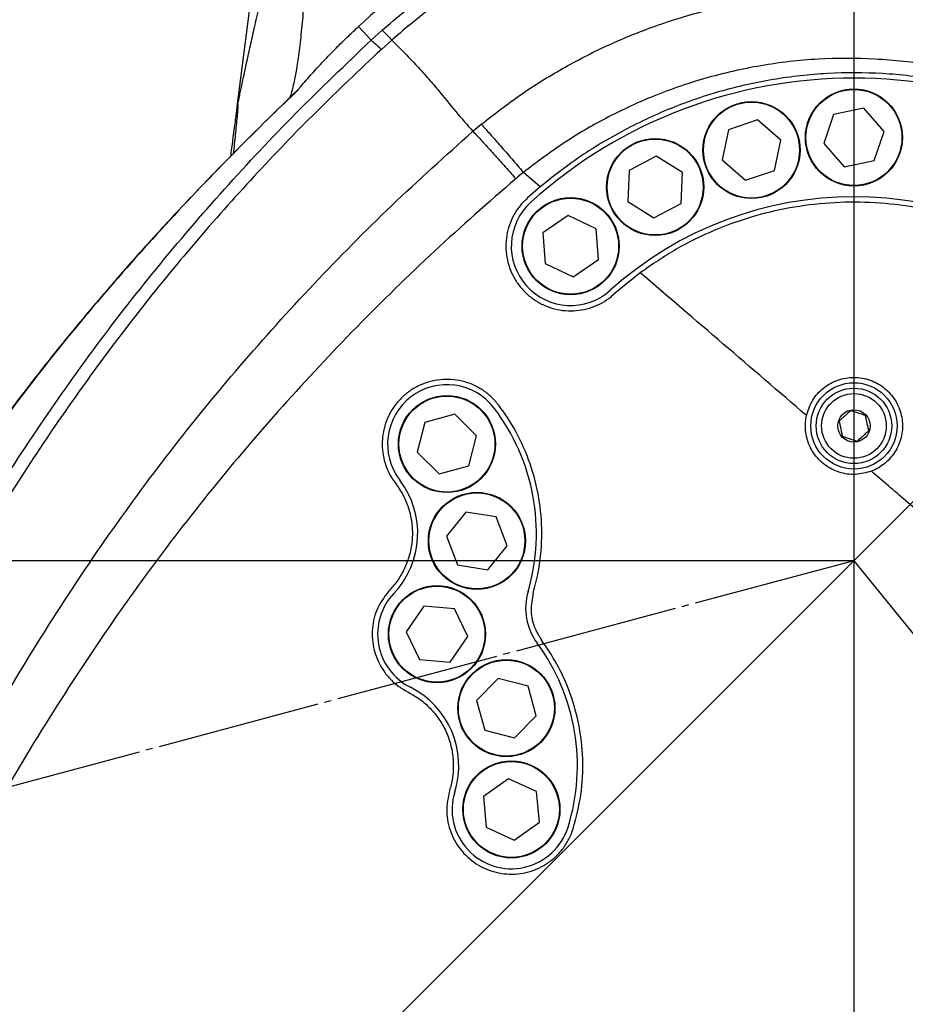
# Model space of a CAD drawing. Units: millimetres. Extents: x 0 to 14111, y 0 to 8316.
# Drawn here: x 3257 to 3421, y 4564 to 4747 of the extents above; entities that cross this region are included whole.
import ezdxf

# ---------------------------------------------------------------- set-up
doc = ezdxf.new("R2010")
doc.units = ezdxf.units.MM
doc.header["$PDSIZE"] = -1
doc.linetypes.add('SLD-中心线', pattern=[34.29, 30.48, -1.27, 1.27, -1.27])
doc.linetypes.add('SLD-实线', pattern=[0])
doc.layers.add('PDF_TEXT', color=7, linetype='SLD-实线')
doc.styles.add('SLDTEXTSTYLE1', font='SIMSUN.TTC')
doc.dimstyles.new('SLDDIMSTYLE0', dxfattribs={"dimtxt": 168, "dimasz": 168, "dimexe": 0, "dimexo": 0.0625, "dimgap": 42, "dimtad": 2, "dimrnd": 1e-09, "dimzin": 12, "dimdsep": 46, "dimtxsty": 'SLDTEXTSTYLE1', "dimsah": 1, "dimcen": 0.09, "dimadec": 0, "dimazin": 3, "dimtfac": 1, "dimtdec": 3, "dimtofl": 0, "dimtmove": 0, "dimatfit": 3, "dimfxl": 1, "dimfrac": 2, "dimtolj": 1, "dimtzin": 12, "dimarcsym": 0})
doc.dimstyles.new('SLDDIMSTYLE1', dxfattribs={"dimtxt": 168, "dimasz": 168, "dimexe": 0, "dimexo": 0.0625, "dimgap": 42, "dimtad": 2, "dimrnd": 1e-09, "dimzin": 12, "dimdsep": 46, "dimtxsty": 'SLDTEXTSTYLE1', "dimsah": 1, "dimcen": 0.09, "dimadec": 0, "dimazin": 3, "dimtfac": 1, "dimtdec": 3, "dimtmove": 0, "dimatfit": 0, "dimfxl": 1, "dimfrac": 2, "dimtolj": 1, "dimtzin": 12, "dimarcsym": 0})
doc.dimstyles.new('SLDDIMSTYLE2', dxfattribs={"dimtxt": 168, "dimasz": 168, "dimexe": 0, "dimexo": 0.0625, "dimgap": 42, "dimtad": 2, "dimrnd": 1e-09, "dimzin": 12, "dimdsep": 46, "dimtxsty": 'SLDTEXTSTYLE1', "dimsah": 1, "dimcen": 0, "dimadec": 0, "dimazin": 3, "dimtfac": 1, "dimtdec": 3, "dimtofl": 0, "dimtmove": 0, "dimatfit": 3, "dimfxl": 1, "dimfrac": 2, "dimtolj": 1, "dimtzin": 12, "dimarcsym": 0})
doc.dimstyles.new('SLDDIMSTYLE3', dxfattribs={"dimtxt": 168, "dimasz": 168, "dimexe": 0, "dimexo": 0.0625, "dimgap": 42, "dimtad": 0, "dimtih": 1, "dimtoh": 1, "dimdec": 4, "dimzin": 12, "dimdsep": 46, "dimtxsty": 'SLDTEXTSTYLE1', "dimsah": 1, "dimcen": 0.09, "dimazin": 3, "dimtfac": 1, "dimtdec": 3, "dimtofl": 0, "dimtmove": 0, "dimatfit": 3, "dimfxl": 1, "dimfrac": 2, "dimtolj": 1, "dimtzin": 12, "dimarcsym": 0})
doc.dimstyles.new('SLDDIMSTYLE4', dxfattribs={"dimtxt": 168, "dimasz": 168, "dimexe": 0, "dimexo": 0.0625, "dimgap": 42, "dimtad": 0, "dimtih": 1, "dimtoh": 1, "dimrnd": 1e-09, "dimzin": 12, "dimdsep": 46, "dimtxsty": 'SLDTEXTSTYLE1', "dimsah": 1, "dimcen": 0, "dimadec": 0, "dimazin": 3, "dimtfac": 1, "dimtdec": 3, "dimtofl": 0, "dimtmove": 0, "dimatfit": 3, "dimfxl": 1, "dimfrac": 2, "dimtolj": 1, "dimtzin": 12, "dimarcsym": 0})

# ---------------------------------------------------------------- blocks, each defined once
blk = doc.blocks.new('_D')
at = {"layer": 'PDF_TEXT'}
for p, q in [((3411.87, 4646.43), (1818.41, 4646.43)), ((1819.41, 4646.43), (1819.41, 3976.43)), ((3261.87, 3976.43), (1818.41, 3976.43))]:
    blk.add_line(p, q, dxfattribs=at)
for points in [[(1819.41, 4646.43), (1793.56, 4478.43), (1845.25, 4478.43)], [(1819.41, 3976.43), (1845.25, 4144.43), (1793.56, 4144.43)]]:
    blk.add_solid(points, dxfattribs=at)
at = {"layer": 'PDF_TEXT', "insert": (1623.92, 4164.78), "char_height": 168, "attachment_point": 1, "rotation": 90, "style": 'SLDTEXTSTYLE1'}
blk.add_mtext('670', dxfattribs=at)
blk = doc.blocks.new('_D_1')
at = {"layer": 'PDF_TEXT'}
for p, q in [((3411.87, 5476.43), (1818.41, 5476.43)), ((1819.41, 5476.43), (1819.41, 4646.43)), ((3411.87, 4646.43), (1818.41, 4646.43))]:
    blk.add_line(p, q, dxfattribs=at)
for points in [[(1819.41, 5476.43), (1793.56, 5308.43), (1845.25, 5308.43)], [(1819.41, 4646.43), (1845.25, 4814.43), (1793.56, 4814.43)]]:
    blk.add_solid(points, dxfattribs=at)
at = {"layer": 'PDF_TEXT', "insert": (1623.92, 4914.78), "char_height": 168, "attachment_point": 1, "rotation": 90, "style": 'SLDTEXTSTYLE1'}
blk.add_mtext('830', dxfattribs=at)
blk = doc.blocks.new('_D_5')
at = {"layer": 'Defpoints', "color": 0}
for p in [(5504.32, 5120.27), (3411.87, 4646.43)]:
    blk.add_point(p, dxfattribs=at)
at = {"layer": 'PDF_TEXT', "color": 0, "lineweight": -2}
blk.add_line((4014.83, 4782.97), (5340.47, 5083.17), dxfattribs=at)
at = {"layer": 'PDF_TEXT', "color": 0}
blk.add_solid([(5346.66, 5055.86), (5334.29, 5110.47), (5504.32, 5120.27)], dxfattribs=at)
at = {"layer": 'PDF_TEXT', "color": 0, "insert": (4009.41, 4997.06), "char_height": 168, "attachment_point": 1, "rotation": 12.7595, "style": 'SLDTEXTSTYLE1'}
blk.add_mtext('\\A1;R2145.4', dxfattribs=at)
blk = doc.blocks.new('_D_6')
at = {"layer": 'PDF_TEXT'}
for p, q in [((3411.87, 5476.43), (3411.87, 7145.53)), ((4762.03, 2979.11), (4984.6, 2704.27))]:
    blk.add_line(p, q, dxfattribs=at)
for start, end in [(21.89725, 90), (309, 17.13778)]:
    blk.add_arc((3411.87, 4646.43), 2498.1, start, end, dxfattribs=at)
for points in [[(3411.87, 7144.53), (3578.91, 7113.06), (3580.64, 7164.72)], [(4983.97, 2705.04), (5127.84, 2795.56), (5093.98, 2834.62)]]:
    blk.add_solid(points, dxfattribs=at)
at = {"layer": 'PDF_TEXT', "insert": (5522.26, 5578.04), "char_height": 168, "attachment_point": 1, "style": 'SLDTEXTSTYLE1'}
blk.add_mtext('141°', dxfattribs=at)
blk = doc.blocks.new('_D_7')
at = {"layer": 'PDF_TEXT'}
for p, q in [((3411.87, 5476.43), (3411.87, 7145.53)), ((1339.54, 4091.15), (997.92, 3999.62))]:
    blk.add_line(p, q, dxfattribs=at)
for start, end in [(90, 139.6167), (145.27592, 195)]:
    blk.add_arc((3411.87, 4646.43), 2498.1, start, end, dxfattribs=at)
for points in [[(3411.87, 7144.53), (3243.09, 7164.72), (3244.83, 7113.06)], [(998.89, 3999.88), (986.06, 4169.37), (935.7, 4157.67)]]:
    blk.add_solid(points, dxfattribs=at)
at = {"layer": 'PDF_TEXT', "insert": (1185.58, 6264.9), "char_height": 168, "attachment_point": 1, "style": 'SLDTEXTSTYLE1'}
blk.add_mtext('105°', dxfattribs=at)
blk = doc.blocks.new('_D_8')
at = {"layer": 'PDF_TEXT'}
for p, q in [((3411.87, 6791.87), (712.1, 6791.87)), ((713.1, 6791.87), (713.1, 3976.43)), ((3261.87, 3976.43), (712.1, 3976.43))]:
    blk.add_line(p, q, dxfattribs=at)
for points in [[(713.1, 6791.87), (687.26, 6623.87), (738.95, 6623.87)], [(713.1, 3976.43), (738.95, 4144.43), (687.26, 4144.43)]]:
    blk.add_solid(points, dxfattribs=at)
at = {"layer": 'PDF_TEXT', "insert": (517.61, 5188.62), "char_height": 168, "attachment_point": 1, "rotation": 90, "style": 'SLDTEXTSTYLE1'}
blk.add_mtext('2815', dxfattribs=at)
blk = doc.blocks.new('_D_9')
at = {"layer": 'PDF_TEXT'}
for p, q in [((3411.87, 4646.43), (2538.59, 3773.15)), ((2538.59, 3773.15), (2373.57, 3608.14)), ((2373.57, 3608.14), (1687.62, 3608.14))]:
    blk.add_line(p, q, dxfattribs=at)
blk.add_solid([(2538.59, 3773.15), (2401.52, 3672.64), (2438.07, 3636.08)], dxfattribs=at)
at = {"layer": 'PDF_TEXT', "insert": (1785.38, 3803.63), "char_height": 168, "attachment_point": 1, "style": 'SLDTEXTSTYLE1'}
blk.add_mtext('R1235', dxfattribs=at)
blk = doc.blocks.new('_D_11')
at = {"layer": 'PDF_TEXT'}
for p, q in [((3812.8, 5047.36), (3995.98, 5230.54)), ((3995.98, 5230.54), (4584.16, 5230.54)), ((3411.87, 4646.43), (3812.8, 5047.36))]:
    blk.add_line(p, q, dxfattribs=at)
blk.add_solid([(3812.8, 5047.36), (3949.87, 5147.88), (3913.32, 5184.43)], dxfattribs=at)
at = {"layer": 'PDF_TEXT', "insert": (4095.33, 5426.03), "char_height": 168, "attachment_point": 1, "style": 'SLDTEXTSTYLE1'}
blk.add_mtext('R567', dxfattribs=at)
blk = doc.blocks.new('_D_12')
at = {"layer": 'PDF_TEXT'}
blk.add_line((3433.58, 5457.45), (2610.15, 4431.61), dxfattribs=at)
blk.add_solid([(3433.58, 5457.45), (3308.26, 5342.61), (3348.57, 5310.25)], dxfattribs=at)
at = {"layer": 'PDF_TEXT', "insert": (2651.57, 4793.81), "char_height": 168, "attachment_point": 1, "rotation": 51.2463, "style": 'SLDTEXTSTYLE1'}
blk.add_mtext(' R1315 ', dxfattribs=at)
blk = doc.blocks.new('_D_13')
at = {"layer": 'PDF_TEXT'}
for p, q in [((3411.87, 4646.43), (3411.87, 3752.54)), ((3261.87, 3976.43), (3261.87, 3752.54)), ((3261.87, 3753.54), (2729.12, 3753.54)), ((3411.87, 3753.54), (3261.87, 3753.54)), ((3411.87, 3753.54), (3734.94, 3753.54))]:
    blk.add_line(p, q, dxfattribs=at)
for points in [[(3261.87, 3753.54), (3093.87, 3779.39), (3093.87, 3727.7)], [(3411.87, 3753.54), (3579.87, 3727.7), (3579.87, 3779.39)]]:
    blk.add_solid(points, dxfattribs=at)
at = {"layer": 'PDF_TEXT', "insert": (2729.12, 3949.04), "char_height": 168, "attachment_point": 1, "style": 'SLDTEXTSTYLE1'}
blk.add_mtext('150', dxfattribs=at)
blk = doc.blocks.new('*D26')
at = {"layer": 'Defpoints', "color": 0}
for p in [(5557.3, 4646.43), (3261.87, 3976.43), (5557.3, 2437.81)]:
    blk.add_point(p, dxfattribs=at)
at = {"layer": 'PDF_TEXT', "color": 0, "lineweight": -2}
for p, q in [((5557.3, 4646.37), (5557.3, 2437.81)), ((3261.87, 3976.37), (3261.87, 2437.81)), ((3429.87, 2437.81), (5389.3, 2437.81))]:
    blk.add_line(p, q, dxfattribs=at)
at = {"layer": 'PDF_TEXT', "color": 0}
for points in [[(3429.87, 2465.81), (3429.87, 2409.81), (3261.87, 2437.81)], [(5389.3, 2409.81), (5389.3, 2465.81), (5557.3, 2437.81)]]:
    blk.add_solid(points, dxfattribs=at)
at = {"layer": 'PDF_TEXT', "color": 0, "insert": (4409.59, 2647.81), "char_height": 168, "attachment_point": 2, "style": 'SLDTEXTSTYLE1'}
blk.add_mtext('\\A1;2295.4', dxfattribs=at)

msp = doc.modelspace()

# ---------------------------------------------------------------- linework, layer by layer
at = {"color": 7, "linetype": 'SLD-实线', "lineweight": 25}
for p, q in [((3322.342, 4742.95769), (3319.99062, 4745.49292)), ((3322.342, 4742.95769), (3324.38417, 4744.8178)), ((3326.16693, 4743.0015), (3324.25066, 4741.26943)), ((3297.63753, 4731.11671), (3297.57191, 4730.74346)), ((3413.69129, 4730.34763), (3408.08893, 4729.21853)), ((3417.47029, 4726.06039), (3413.69129, 4730.34763)), ((3408.08893, 4729.21853), (3406.26558, 4723.8022)), ((3341.21954, 4726.08145), (3342.77405, 4727.37475)), ((3393.9959, 4728.20392), (3388.58292, 4726.37066)), ((3398.29005, 4724.43278), (3393.9959, 4728.20392)), ((3388.58292, 4726.37066), (3387.46409, 4720.76625)), ((3415.64694, 4720.64407), (3417.47029, 4726.06039)), ((3397.17121, 4718.82837), (3398.29005, 4724.43278)), ((3406.26558, 4723.8022), (3410.04459, 4719.51497)), ((3375.23051, 4721.4536), (3370.17667, 4718.78528)), ((3380.06826, 4718.411), (3375.23051, 4721.4536)), ((3387.46409, 4720.76625), (3391.75823, 4716.9951)), ((3410.04459, 4719.51497), (3415.64694, 4720.64407)), ((3353.70836, 4715.76899), (3350.58397, 4718.45271)), ((3370.17667, 4718.78528), (3369.96058, 4713.07437)), ((3379.85217, 4712.70009), (3380.06826, 4718.411)), ((3391.75823, 4716.9951), (3397.17121, 4718.82837)), ((3353.70837, 4715.76898), (3351.31162, 4713.6859)), ((3369.96058, 4713.07437), (3374.79833, 4710.03177)), ((3374.79833, 4710.03177), (3379.85217, 4712.70009)), ((3358.89557, 4710.46577), (3354.18411, 4707.23106)), ((3364.05265, 4708.00288), (3358.89557, 4710.46577)), ((3354.18411, 4707.23106), (3354.62972, 4701.53346)), ((3364.49826, 4702.30528), (3364.05265, 4708.00288)), ((3354.62972, 4701.53346), (3359.7868, 4699.07057)), ((3359.7868, 4699.07057), (3364.49826, 4702.30528)), ((3372.2505, 4699.84205), (3367.37075, 4695.85043)), ((3332.34073, 4672.08271), (3330.89869, 4666.55264)), ((3337.85094, 4673.59891), (3332.34073, 4672.08271)), ((3341.9191, 4669.58502), (3337.85094, 4673.59891)), ((3340.47706, 4664.05495), (3341.9191, 4669.58502)), ((3330.89869, 4666.55264), (3334.96685, 4662.53875)), ((3334.96685, 4662.53875), (3340.47706, 4664.05495)), ((3339.91923, 4655.43154), (3336.31981, 4650.99246)), ((3345.56329, 4654.53389), (3339.91923, 4655.43154)), ((3347.60793, 4649.19717), (3345.56329, 4654.53389)), ((3336.31981, 4650.99246), (3338.36445, 4645.65574)), ((3344.00852, 4644.75809), (3347.60793, 4649.19717)), ((3338.36445, 4645.65574), (3344.00852, 4644.75809)), ((3332.11053, 4637.96313), (3328.86406, 4633.25976)), ((3337.807, 4637.50328), (3332.11053, 4637.96313)), ((3340.257, 4632.34007), (3337.807, 4637.50328)), ((3328.86406, 4633.25976), (3331.31405, 4628.09655)), ((3337.01052, 4627.63671), (3340.257, 4632.34007)), ((3331.31405, 4628.09655), (3337.01052, 4627.63671)), ((3345.91641, 4624.59033), (3341.90252, 4620.52216)), ((3351.44648, 4623.14828), (3345.91641, 4624.59033)), ((3352.96267, 4617.63808), (3351.44648, 4623.14828)), ((3341.90252, 4620.52216), (3343.41871, 4615.01195)), ((3348.94879, 4613.56991), (3352.96267, 4617.63808)), ((3343.41871, 4615.01195), (3348.94879, 4613.56991)), ((3347.82378, 4605.97993), (3343.16445, 4602.67058)), ((3353.01944, 4603.59951), (3347.82378, 4605.97993)), ((3343.16445, 4602.67058), (3343.70077, 4596.9808)), ((3353.55576, 4597.90973), (3353.01944, 4603.59951)), ((3348.89642, 4594.60038), (3353.55576, 4597.90973)), ((3343.70077, 4596.9808), (3348.89642, 4594.60038))]:
    msp.add_line(p, q, dxfattribs=at)
for centre, radius in [((3411.86794, 4724.9313), 9), ((3411.86794, 4724.9313), 8.9), ((3392.87707, 4722.59951), 9), ((3392.87707, 4722.59951), 8.9), ((3375.01442, 4715.74268), 9), ((3375.01442, 4715.74268), 8.9), ((3359.34119, 4704.76817), 9), ((3359.34119, 4704.76817), 8.9), ((3411.86794, 4671.4313), 8), ((3411.86794, 4671.4313), 7), ((3411.86794, 4671.4313), 6), ((3336.40889, 4668.06883), 9), ((3336.40889, 4668.06883), 8.9), ((3411.86794, 4671.4313), 3), ((3341.96387, 4650.09481), 9), ((3341.96387, 4650.09481), 8.9), ((3334.56053, 4632.79992), 9), ((3334.56053, 4632.79992), 8.9), ((3347.4326, 4619.08012), 9), ((3347.4326, 4619.08012), 8.9), ((3348.3601, 4600.29016), 9), ((3348.3601, 4600.29016), 8.9)]:
    msp.add_circle(centre, radius, dxfattribs=at)
for centre, radius, start, end in [((471.21842, 5097.21443), 2850, 352.61112295, 0.05241139), ((3411.86794, 4646.4313), 135.10976, 325.8323593, 89.3638843), ((3411.86794, 4646.4313), 135.10976, 112.1807987, 132.8451923), ((3411.86794, 4646.4313), 89.5, 48, 132), ((3411.86794, 4646.4313), 67.5, 48, 132), ((3359.34119, 4704.76817), 11, 132, 312), ((3336.40889, 4668.06883), 11, 37.3481462, 217.3481462), ((3314.72626, 4651.52228), 38.27499, 343.6354112, 37.3481462), ((3314.72626, 4651.52228), 16.27499, 316.6518538, 37.3481462), ((3334.56053, 4632.79992), 11, 136.6518538, 243.3481462), ((3362.00504, 4637.63912), 11, 163.6354112, 216.3645888), ((3322.32584, 4608.42293), 38.27499, 342.6518538, 36.3645888), ((3322.32584, 4608.42293), 16.27499, 342.6518538, 63.3481462), ((3348.3601, 4600.29016), 11, 162.6518538, 342.6518538)]:
    msp.add_arc(centre, radius, start, end, dxfattribs=at)
for points, knots in [([(3297.63632, 4731.09994), (3297.70708, 4731.43817), (3297.82313, 4731.99293), (3298.04732, 4733.05117), (3298.26504, 4734.073), (3298.52478, 4735.28518), (3298.79492, 4736.53932), (3299.07032, 4737.81261), (3299.34647, 4739.08249), (3299.65144, 4740.47569), (3299.98595, 4741.99215), (3300.35066, 4743.63189), (3300.7463, 4745.39487), (3301.17342, 4747.28119), (3301.75936, 4749.84172), (3302.58181, 4753.40787), (3303.73646, 4758.30277), (3305.19905, 4764.29045), (3306.99376, 4771.36997), (3308.35598, 4776.45358), (3309.08575, 4779.17694)], [0, 0, 0, 0, 0.032517412, 0.053333043, 0.077153893, 0.104127343, 0.134354877, 0.158791312, 0.185551714, 0.214652101, 0.246105024, 0.279920532, 0.316106833, 0.354670752, 0.395618065, 0.472668457, 0.571606996, 0.692457963, 0.835246003, 1, 1, 1, 1]), ([(3309.08541, 4779.17694), (3309.19654, 4778.83811), (3309.48261, 4777.96597), (3309.74486, 4776.38987), (3310.01965, 4774.1868), (3310.22785, 4771.30623), (3310.36859, 4767.73753), (3310.40928, 4763.55202), (3310.33662, 4758.90594), (3310.1438, 4754.03332), (3309.83866, 4749.21148), (3309.44245, 4744.71135), (3308.98116, 4740.75301), (3308.49535, 4737.46589), (3307.9897, 4734.91129), (3307.59296, 4733.2095), (3307.28686, 4732.40586), (3307.20039, 4732.17883)], [0, 0, 0, 0, 0.019062427, 0.049066465, 0.092257073, 0.150312805, 0.223813638, 0.311667393, 0.41074966, 0.516030623, 0.621311587, 0.720393854, 0.808247609, 0.881748442, 0.939804174, 0.982994782, 1, 1, 1, 1]), ([(3324.38415, 4744.81781), (3327.19117, 4747.19862), (3332.81522, 4751.96871), (3341.98302, 4758.19579), (3351.59356, 4763.69628), (3361.63718, 4768.35776), (3372.04913, 4772.14314), (3382.76132, 4775.04782), (3393.6776, 4777.05425), (3404.71505, 4778.13924), (3415.80882, 4778.26856), (3426.89067, 4777.46716), (3437.86789, 4775.74876), (3448.6525, 4773.11971), (3459.172, 4769.56951), (3469.37037, 4765.14487), (3479.16624, 4759.88882), (3488.47784, 4753.83695), (3497.23332, 4747.00355), (3505.3954, 4739.45145), (3512.90216, 4731.24768), (3519.68769, 4722.45354), (3525.68903, 4713.10642), (3530.89193, 4703.27811), (3535.26056, 4693.0517), (3538.75271, 4682.50757), (3541.3215, 4671.70195), (3542.97746, 4660.70735), (3543.71441, 4649.61336), (3543.51902, 4638.51065), (3542.36625, 4627.46757), (3540.2886, 4616.55013), (3537.31597, 4605.8403), (3533.34332, 4595.17527), (3528.3852, 4584.61605), (3524.20432, 4577.8494), (3522.11388, 4574.46608)], [0, 0, 0, 0, 0.029147314, 0.058398365, 0.087649522, 0.116796982, 0.145999976, 0.175307105, 0.204614297, 0.233817377, 0.263049385, 0.292385735, 0.321722118, 0.350954172, 0.380201218, 0.409552712, 0.438904217, 0.468151278, 0.497406295, 0.526765833, 0.55612537, 0.585380384, 0.614637133, 0.643998447, 0.673359742, 0.702616464, 0.731869228, 0.761226581, 0.790583891, 0.819836597, 0.849079396, 0.878426811, 0.907774144, 0.937016831, 0.968508435, 1, 1, 1, 1]), ([(3520.09513, 4576.02038), (3520.09514, 4576.0204), (3522.21475, 4579.28202), (3526.15907, 4586.00247), (3531.02978, 4596.31895), (3534.87714, 4606.77635), (3537.76411, 4617.26375), (3539.77314, 4627.9544), (3540.88039, 4638.76528), (3541.05278, 4649.63305), (3540.31489, 4660.49096), (3538.67962, 4671.25049), (3536.15302, 4681.82433), (3532.72485, 4692.14178), (3528.44072, 4702.14803), (3523.34179, 4711.76472), (3517.463, 4720.91083), (3510.81827, 4729.51634), (3503.46897, 4737.54477), (3495.4794, 4744.93631), (3486.90995, 4751.62559), (3477.797, 4757.55133), (3468.21062, 4762.69958), (3458.23059, 4767.03562), (3447.93627, 4770.51748), (3437.38231, 4773.09967), (3426.63941, 4774.79242), (3415.79331, 4775.58953), (3404.9344, 4775.47765), (3394.12917, 4774.43255), (3383.44076, 4772.48759), (3372.94992, 4769.66531), (3362.74494, 4765.98089), (3352.89258, 4761.43726), (3343.45684, 4756.06903), (3334.45244, 4749.9886), (3328.92489, 4745.32833), (3326.16601, 4743.00232)], [0, 0, 0, 0, 0.000000162, 0.031483061, 0.062965978, 0.092202416, 0.121542812, 0.150883212, 0.180119656, 0.209367877, 0.238720185, 0.268072482, 0.29732069, 0.326572648, 0.355928758, 0.385284859, 0.414536805, 0.443787035, 0.473141406, 0.502495771, 0.531745993, 0.560988332, 0.590334727, 0.619681128, 0.648923476, 0.678150727, 0.707481857, 0.736812996, 0.766040259, 0.79523838, 0.824540043, 0.853841711, 0.883039837, 0.912228163, 0.941519942, 0.970811701, 1, 1, 1, 1]), ([(3342.77391, 4727.37491), (3345.17726, 4729.24378), (3349.99258, 4732.98823), (3357.78796, 4737.81176), (3365.92501, 4742.0167), (3374.71358, 4745.63953), (3384.13268, 4748.55054), (3394.12968, 4750.63528), (3404.87035, 4751.83644), (3416.28601, 4751.89857), (3428.22822, 4750.63237), (3439.93771, 4748.05403), (3451.25327, 4744.15498), (3462.04747, 4739.03784), (3472.19904, 4732.76339), (3481.55425, 4725.37571), (3490.02629, 4717.01119), (3497.522, 4707.76431), (3503.91009, 4697.72495), (3509.15155, 4687.04817), (3513.18805, 4675.85505), (3515.92467, 4664.27223), (3517.37385, 4652.45776), (3517.52059, 4640.54388), (3516.31402, 4628.68107), (3513.82337, 4617.01008), (3510.40392, 4606.73642), (3506.51751, 4597.8397), (3503.71302, 4592.84169), (3502.31077, 4590.34268)], [0, 0, 0, 0, 0.030568417, 0.061246315, 0.091923164, 0.122490146, 0.156602944, 0.190792837, 0.22490477, 0.264984181, 0.30519083, 0.345269311, 0.385135398, 0.425127932, 0.464993656, 0.50472573, 0.544583347, 0.58431546, 0.624010101, 0.663829699, 0.703524873, 0.743252371, 0.783104213, 0.822832798, 0.862664154, 0.902619118, 0.942452232, 0.971226015, 1, 1, 1, 1]), ([(3309.08753, 4734.1287), (3309.74288, 4734.88888), (3311.05188, 4736.40724), (3313.29273, 4738.85084), (3315.35443, 4740.99448), (3316.97308, 4742.61024), (3318.33186, 4743.93777), (3319.38598, 4744.92606), (3319.99062, 4745.49292)], [0, 0, 0, 0, 0.266314632, 0.531932372, 0.726327312, 0.808265353, 0.890022855, 1, 1, 1, 1]), ([(3324.38415, 4744.81781), (3324.49377, 4744.72739), (3324.66847, 4744.5833), (3325.35417, 4743.87427), (3325.88667, 4743.30234), (3326.16601, 4743.00232)], [0, 0, 0, 0, 0.444710132, 0.708702991, 1, 1, 1, 1]), ([(3154.01583, 4337.8029), (3155.33261, 4346.65247), (3157.96786, 4364.36287), (3162.28418, 4390.98646), (3167.01385, 4417.65274), (3172.31407, 4444.32401), (3178.28056, 4470.96707), (3185.03818, 4497.53083), (3192.67035, 4523.94198), (3200.75572, 4548.52523), (3209.15928, 4571.26475), (3217.76022, 4592.19416), (3227.21729, 4612.86637), (3237.61964, 4633.25552), (3248.4257, 4652.18005), (3259.4844, 4669.59016), (3270.61143, 4685.45312), (3282.47651, 4700.74369), (3295.06918, 4715.42948), (3308.31346, 4729.57224), (3317.66034, 4738.49065), (3322.342, 4742.95769)], [0, 0, 0, 0, 0.0612513884, 0.1225806662, 0.1839904685, 0.2454801086, 0.307029517, 0.36866173, 0.4303792798, 0.4919819092, 0.5422958324, 0.5926250741, 0.6430428879, 0.693660733, 0.7446210325, 0.7873642123, 0.8299689034, 0.8724492213, 0.9148790941, 0.9573647523, 1, 1, 1, 1]), ([(3326.16645, 4743.00189), (3326.91428, 4742.26157), (3328.4145, 4740.77643), (3330.61842, 4738.4661), (3332.72386, 4736.15522), (3335.20777, 4733.24225), (3337.91585, 4729.82406), (3340.14926, 4727.29392), (3341.21864, 4726.08246)], [0, 0, 0, 0, 0.138980862, 0.278805621, 0.422196235, 0.55268903, 0.785821806, 1, 1, 1, 1]), ([(3324.25066, 4741.26943), (3320.20312, 4737.44751), (3312.12644, 4729.82104), (3300.59833, 4717.80561), (3289.56112, 4705.39417), (3279.06009, 4692.53861), (3269.10028, 4679.2543), (3259.68963, 4665.56357), (3249.66642, 4649.69496), (3239.32188, 4631.60164), (3228.92696, 4611.26542), (3219.47455, 4590.66453), (3210.86978, 4569.82355), (3202.44558, 4547.19133), (3194.31217, 4522.73502), (3186.59032, 4496.47018), (3179.69872, 4470.06296), (3173.55045, 4443.58072), (3168.01843, 4417.07072), (3163.01178, 4390.55985), (3158.37545, 4364.08643), (3155.50045, 4346.46766), (3154.06381, 4337.66359)], [0, 0, 0, 0, 0.0366688734, 0.0731712288, 0.1096057005, 0.1460354863, 0.1825252222, 0.2191044133, 0.2557657908, 0.3067278886, 0.3573263406, 0.4077077269, 0.4579848912, 0.5082393432, 0.5697944956, 0.6314641606, 0.693053391, 0.7545682864, 0.8160339325, 0.8774285738, 0.9387512473, 1, 1, 1, 1]), ([(3492.31108, 4596.71495), (3493.5286, 4598.94248), (3495.96363, 4603.39753), (3499.32487, 4611.30993), (3502.26786, 4620.43098), (3504.38804, 4630.77601), (3505.38015, 4641.2754), (3505.18609, 4651.80623), (3503.85149, 4662.2381), (3501.38978, 4672.4581), (3497.79125, 4682.32875), (3493.1393, 4691.74037), (3487.48413, 4700.58959), (3480.86014, 4708.74157), (3473.38181, 4716.11828), (3465.12887, 4722.63897), (3456.17682, 4728.18484), (3446.6594, 4732.7172), (3436.68, 4736.18387), (3426.3492, 4738.49493), (3415.807, 4739.65652), (3405.17142, 4739.65284), (3394.57689, 4738.43387), (3384.15616, 4736.04943), (3374.53512, 4732.70645), (3365.79859, 4728.58179), (3357.88345, 4723.96578), (3353.0153, 4720.28906), (3350.58394, 4718.45274)], [0, 0, 0, 0, 0.028850683, 0.057701146, 0.0975914, 0.137601139, 0.17748915, 0.217211224, 0.257054294, 0.296774816, 0.33642273, 0.376193042, 0.415840183, 0.455507887, 0.495299223, 0.534966855, 0.574774488, 0.614707112, 0.654515274, 0.694567895, 0.734746873, 0.774800869, 0.815178595, 0.855683844, 0.896063855, 0.930682765, 0.965379871, 1, 1, 1, 1]), ([(3472.42426, 4713.6859), (3469.83112, 4715.86905), (3464.63658, 4720.2423), (3455.98248, 4725.64337), (3446.83246, 4730.11973), (3437.21542, 4733.49716), (3427.28855, 4735.79219), (3417.16631, 4736.97158), (3406.97631, 4736.98064), (3396.8498, 4735.86059), (3386.90989, 4733.62406), (3377.29029, 4730.26441), (3368.11678, 4725.84764), (3360.22083, 4720.97029), (3355.6422, 4717.31347), (3353.70837, 4715.76898)], [0, 0, 0, 0, 0.078466637, 0.157183496, 0.235650137, 0.31411671, 0.392833499, 0.471300086, 0.54976801, 0.628486143, 0.706954097, 0.785426742, 0.864149607, 0.942622294, 1, 1, 1, 1]), ([(3309.08753, 4734.1287), (3309.0257, 4734.05871), (3308.90308, 4733.91991), (3308.70975, 4733.71852), (3308.60815, 4733.61383), (3308.60333, 4733.60886)], [0, 0, 0, 0, 0.492061136, 0.975893588, 1, 1, 1, 1]), ([(3309.00701, 4734.03572), (3309.00242, 4734.03043), (3308.99029, 4734.01646), (3308.92311, 4733.94098), (3308.84613, 4733.85231), (3308.77206, 4733.78705), (3308.75375, 4733.77091)], [0, 0, 0, 0, 0.086416319, 0.228366943, 0.809246432, 1, 1, 1, 1]), ([(3308.80863, 4733.72579), (3307.18132, 4732.16856), (3302.48372, 4727.67325), (3295.10495, 4720.28923), (3286.55332, 4711.39249), (3278.36263, 4702.41344), (3270.39519, 4693.2047), (3262.86411, 4684.00104), (3255.75932, 4674.80786), (3249.03618, 4665.57006), (3242.5615, 4656.15184), (3236.27397, 4646.46479), (3230.15619, 4636.4667), (3224.25902, 4626.23133), (3218.59627, 4615.77687), (3213.18166, 4605.12351), (3208.02863, 4594.29287), (3203.14972, 4583.3081), (3198.55988, 4572.19778), (3194.23989, 4560.91922), (3190.19675, 4549.51736), (3186.47259, 4538.07082), (3183.145, 4526.71658), (3180.77616, 4517.97377), (3179.62484, 4512.98961), (3179.3425, 4511.76737)], [0, 0, 0, 0, 0.025925678, 0.074840497, 0.120143835, 0.167960581, 0.214718391, 0.26029318, 0.304829836, 0.348437954, 0.391788505, 0.436370922, 0.481354675, 0.526692302, 0.572326634, 0.618195704, 0.664233297, 0.710369636, 0.756532174, 0.802587429, 0.849375206, 0.895768357, 0.941120194, 0.98556116, 1, 1, 1, 1]), ([(3308.60333, 4733.60886), (3307.10891, 4732.15959), (3301.05641, 4726.28996), (3290.66871, 4715.76408), (3277.75465, 4701.74682), (3265.41456, 4687.224), (3253.64127, 4672.00275), (3242.51683, 4656.06479), (3232.0186, 4639.47224), (3222.2787, 4622.42293), (3212.53287, 4603.47108), (3203.03897, 4582.53208), (3195.06112, 4562.02637), (3188.91165, 4543.70563), (3184.17642, 4527.73445), (3181.56778, 4516.94235), (3180.26373, 4511.54743)], [0, 0, 0, 0, 0.023996883, 0.097188984, 0.170436797, 0.243657058, 0.316811557, 0.392184121, 0.467634506, 0.543090484, 0.618470683, 0.713242685, 0.808014138, 0.872003196, 0.936015002, 1, 1, 1, 1]), ([(3308.60333, 4733.60886), (3308.64595, 4733.65577), (3308.72347, 4733.74111), (3308.76357, 4733.78515), (3308.75805, 4733.77909), (3308.75772, 4733.77872)], [0, 0, 0, 0, 0.534184205, 0.971715047, 1, 1, 1, 1]), ([(3296.33873, 4721.45898), (3296.47335, 4722.47165), (3296.69524, 4724.14085), (3296.98341, 4726.33311), (3297.20116, 4727.99577), (3297.33023, 4728.98606), (3297.38954, 4729.44157), (3297.4478, 4729.88952), (3297.4944, 4730.24833), (3297.52375, 4730.47446), (3297.54098, 4730.60729), (3297.55128, 4730.68672), (3297.55244, 4730.69565)], [0, 0, 0, 0, 0.275791516, 0.454591815, 0.633215029, 0.81419873, 0.904536927, 0.955364816, 0.976536953, 0.987488629, 0.998592363, 1, 1, 1, 1]), ([(3297.55244, 4730.69565), (3297.55228, 4730.69433), (3297.55042, 4730.67959), (3297.55138, 4730.67476), (3297.55835, 4730.6841), (3297.5784, 4730.73289), (3297.62792, 4730.8577), (3297.66944, 4730.84876), (3297.62247, 4730.16861), (3297.50089, 4728.79492), (3297.294, 4726.67607), (3297.04195, 4724.25657), (3296.86883, 4722.52935), (3296.80853, 4721.92769)], [0, 0, 0, 0, 0.001241402, 0.01378835, 0.023679396, 0.039914833, 0.074709916, 0.142131196, 0.292591104, 0.43575951, 0.579988571, 0.853694762, 1, 1, 1, 1]), ([(3297.55244, 4730.69566), (3297.55721, 4730.71869), (3297.56718, 4730.76687), (3297.59952, 4730.92465), (3297.63398, 4731.0888), (3297.63632, 4731.09994)], [0, 0, 0, 0, 0.4604222097, 0.963374758, 1, 1, 1, 1]), ([(3154.40493, 4337.48008), (3155.60945, 4342.36242), (3157.69848, 4350.83001), (3161.61291, 4366.47291), (3168.01278, 4391.63193), (3176.1855, 4422.33366), (3185.60351, 4454.92195), (3194.0978, 4482.19662), (3203.33649, 4509.35112), (3212.55811, 4533.9312), (3221.61871, 4555.95042), (3230.34138, 4575.43668), (3239.77723, 4594.71491), (3249.98588, 4613.69985), (3261.03287, 4632.30194), (3272.68721, 4650.0301), (3285.0035, 4666.80554), (3297.90129, 4682.61578), (3311.61336, 4697.81811), (3326.00352, 4712.40925), (3336.15147, 4721.52998), (3341.21854, 4726.08414)], [0, 0, 0, 0, 0.035350446, 0.061309251, 0.113302558, 0.217628224, 0.283867115, 0.350129956, 0.416373454, 0.482585957, 0.531130102, 0.579785524, 0.628460501, 0.677090103, 0.725640708, 0.774114841, 0.819212942, 0.86443525, 0.909695203, 0.95490903, 1, 1, 1, 1]), ([(3350.58404, 4718.45265), (3350.58402, 4718.45264), (3350.10489, 4718.06605), (3349.63028, 4717.67384), (3349.15568, 4717.28164)], [0, 0, 0, 0, 0.000032461, 1, 1, 1, 1]), ([(3349.15633, 4717.28089), (3344.10629, 4712.85657), (3333.99246, 4703.99587), (3319.57563, 4689.85217), (3305.78702, 4675.12982), (3292.76225, 4659.82813), (3280.24013, 4643.5567), (3268.31396, 4626.31535), (3256.94081, 4608.17769), (3246.38403, 4589.66102), (3236.57997, 4570.85425), (3227.47012, 4551.84236), (3217.93482, 4530.31019), (3208.14371, 4506.23244), (3198.23379, 4479.59563), (3189.04001, 4452.83979), (3178.74899, 4420.84579), (3169.71178, 4390.68268), (3162.58808, 4365.94036), (3158.21518, 4350.53839), (3155.87333, 4342.19471), (3154.52166, 4337.37889)], [0, 0, 0, 0, 0.0447176752, 0.089557108, 0.1344429896, 0.1792921115, 0.2240179352, 0.2724132689, 0.3208851788, 0.3694372506, 0.4180358995, 0.4666154053, 0.5150826095, 0.5815500667, 0.6480476364, 0.7145647271, 0.7810588146, 0.88594729, 0.9382421615, 0.9643545299, 1, 1, 1, 1]), ([(3351.31162, 4713.6859), (3350.83356, 4713.21016), (3349.87742, 4712.25867), (3348.40244, 4709.99856), (3347.27674, 4706.77855), (3347.28991, 4703.36117), (3347.97537, 4700.75003), (3348.81364, 4698.8869), (3349.96264, 4697.19286), (3351.38094, 4695.70914), (3353.0367, 4694.49198), (3354.86974, 4693.56836), (3356.83344, 4692.97644), (3358.85754, 4692.7193), (3360.89187, 4692.81347), (3363.51335, 4693.37932), (3365.73455, 4694.46756), (3367.05943, 4695.58731), (3367.37075, 4695.85043)], [0, 0, 0, 0, 0.053454211, 0.106909985, 0.213420655, 0.320539323, 0.374768496, 0.42899843, 0.483564223, 0.538128717, 0.592659127, 0.647186541, 0.701261637, 0.755333626, 0.808748399, 0.862161714, 0.967611003, 1, 1, 1, 1]), ([(3456.36512, 4695.85043), (3454.46049, 4697.45397), (3450.64514, 4700.66618), (3444.28905, 4704.63369), (3437.56896, 4707.92227), (3430.50615, 4710.40402), (3423.2161, 4712.09119), (3415.78275, 4712.95941), (3408.29957, 4712.969), (3400.86409, 4712.14871), (3393.39549, 4710.47679), (3386.02612, 4707.85617), (3378.82461, 4704.3647), (3374.43922, 4701.34778), (3372.2505, 4699.84205)], [0, 0, 0, 0, 0.081828071, 0.163917109, 0.245745204, 0.327572856, 0.409661431, 0.491489183, 0.573325791, 0.655423266, 0.737260103, 0.824733601, 0.912525821, 1, 1, 1, 1]), ([(3403.07764, 4673.3628), (3397.93149, 4677.78314), (3387.63919, 4686.6238), (3377.38007, 4695.43596), (3372.25051, 4699.84204)], [0, 0, 0, 0, 0.500000094, 1, 1, 1, 1]), ([(3345.94846, 4675.34871), (3345.50817, 4675.86921), (3344.62759, 4676.91021), (3342.99982, 4678.16273), (3341.1983, 4679.13335), (3339.25507, 4679.7872), (3337.22756, 4680.09686), (3335.17649, 4680.06505), (3333.16182, 4679.67895), (3331.24345, 4678.96559), (3329.47888, 4677.93291), (3327.91576, 4676.62875), (3326.60214, 4675.07836), (3325.22595, 4672.77308), (3324.2677, 4669.50823), (3324.47237, 4665.46151), (3325.61786, 4662.54229), (3326.62886, 4661.12586), (3326.86933, 4660.78895)], [0, 0, 0, 0, 0.054436974, 0.108874721, 0.16330968, 0.217744203, 0.272204953, 0.326664136, 0.380918808, 0.43517115, 0.489014154, 0.542854888, 0.596202277, 0.649548584, 0.755121359, 0.860615062, 0.966846581, 1, 1, 1, 1]), ([(3403.07764, 4673.3628), (3403.39449, 4674.33556), (3404.0282, 4676.28113), (3406.14206, 4678.58748), (3408.83707, 4680.09235), (3411.89051, 4680.60418), (3414.92555, 4680.07839), (3417.60863, 4678.58315), (3419.64452, 4676.29162), (3420.81215, 4673.45744), (3420.9806, 4670.39197), (3420.12391, 4667.43201), (3418.32874, 4664.92294), (3416.45314, 4663.58936), (3415.30889, 4663.11768), (3415.10355, 4663.03304)], [0, 0, 0, 0, 0.082454246, 0.164912318, 0.247229961, 0.329127232, 0.410565182, 0.491676721, 0.572688286, 0.653841807, 0.735330529, 0.817245023, 0.899530325, 0.981970313, 1, 1, 1, 1]), ([(3352.41015, 4640.45661), (3352.74642, 4641.74152), (3353.41895, 4644.31134), (3354.0411, 4649.11546), (3354.03965, 4654.82097), (3352.95772, 4661.29963), (3350.79097, 4667.49374), (3348.28805, 4672.14732), (3346.47632, 4674.62641), (3345.94846, 4675.34871)], [0, 0, 0, 0, 0.1078738611, 0.2157483898, 0.3930024837, 0.5702648984, 0.7484883041, 0.9267205909, 1, 1, 1, 1]), ([(3411.27668, 4674.25685), (3410.96869, 4673.98129), (3410.44169, 4673.50979), (3409.67562, 4672.82439), (3409.29433, 4672.48325), (3409.12531, 4672.33203)], [0, 0, 0, 0, 0.4391256428, 0.7513741902, 1, 1, 1, 1]), ([(3414.01931, 4673.35612), (3413.85967, 4673.40855), (3413.41094, 4673.55592), (3412.57328, 4673.83102), (3411.79967, 4674.08509), (3411.38713, 4674.22058), (3411.27668, 4674.25685)], [0, 0, 0, 0, 0.184930817, 0.51984642, 0.871443823, 1, 1, 1, 1]), ([(3415.10355, 4663.03304), (3414.12747, 4662.7626), (3412.17512, 4662.22166), (3409.10985, 4662.69423), (3406.38527, 4664.07835), (3404.26846, 4666.29796), (3403.01044, 4669.0792), (3402.75904, 4671.54702), (3403.005, 4672.94877), (3403.07764, 4673.3628)], [0, 0, 0, 0, 0.1560933427, 0.3122163582, 0.4676757028, 0.6227850377, 0.7782212084, 0.9344940262, 1, 1, 1, 1]), ([(3409.12531, 4672.33203), (3409.20995, 4671.92752), (3409.35479, 4671.23538), (3409.56533, 4670.22924), (3409.67012, 4669.72846), (3409.71657, 4669.50648)], [0, 0, 0, 0, 0.439125643, 0.75137419, 1, 1, 1, 1]), ([(3414.61057, 4670.53057), (3414.52592, 4670.93508), (3414.38109, 4671.62722), (3414.17055, 4672.63336), (3414.06576, 4673.13413), (3414.01931, 4673.35612)], [0, 0, 0, 0, 0.439125643, 0.75137419, 1, 1, 1, 1]), ([(3412.4592, 4668.60575), (3412.76719, 4668.8813), (3413.29418, 4669.35281), (3414.06026, 4670.03821), (3414.44155, 4670.37935), (3414.61057, 4670.53057)], [0, 0, 0, 0, 0.439125643, 0.75137419, 1, 1, 1, 1]), ([(3409.71657, 4669.50648), (3409.82702, 4669.4702), (3410.23956, 4669.33472), (3411.01317, 4669.08065), (3411.85082, 4668.80555), (3412.29956, 4668.65817), (3412.4592, 4668.60575)], [0, 0, 0, 0, 0.128556177, 0.48015358, 0.815069183, 1, 1, 1, 1]), ([(3464.16632, 4620.89013), (3457.05677, 4626.99695), (3442.83765, 4639.21059), (3426.46052, 4653.27787), (3417.21814, 4661.2167), (3415.10355, 4663.03304)], [0, 0, 0, 0, 0.435413687, 0.870827142, 1, 1, 1, 1]), ([(3326.86933, 4660.78895), (3327.35322, 4660.08538), (3328.32097, 4658.67829), (3329.31002, 4656.29186), (3329.90487, 4653.78074), (3330.07145, 4651.20453), (3329.79734, 4648.64459), (3329.11327, 4646.17612), (3328.02118, 4643.87073), (3326.86749, 4642.17833), (3326.0682, 4641.29554), (3325.83417, 4641.03707)], [0, 0, 0, 0, 0.119696688, 0.239385102, 0.359143064, 0.478894426, 0.597474332, 0.716052275, 0.833675309, 0.951302065, 1, 1, 1, 1]), ([(3325.83417, 4641.03707), (3325.01007, 4639.97415), (3323.36166, 4637.84807), (3322.39169, 4633.84766), (3322.70531, 4629.80042), (3324.35201, 4626.09219), (3326.7018, 4623.49939), (3328.51668, 4622.45524), (3329.17771, 4622.07493)], [0, 0, 0, 0, 0.179619851, 0.359281977, 0.538048367, 0.71679433, 0.896849078, 1, 1, 1, 1]), ([(3352.41015, 4640.45661), (3352.20231, 4639.3509), (3351.78663, 4637.13956), (3352.48469, 4634.05286), (3353.51525, 4632.40778), (3353.95243, 4631.70991)], [0, 0, 0, 0, 0.365407222, 0.730794791, 1, 1, 1, 1]), ([(3359.81423, 4596.71203), (3360.35894, 4598.80038), (3361.46411, 4603.03748), (3361.7538, 4609.6091), (3361.01888, 4616.18943), (3359.29565, 4622.08952), (3356.91926, 4627.33207), (3354.94741, 4630.24171), (3353.95243, 4631.70991)], [0, 0, 0, 0, 0.175814807, 0.356713273, 0.532533853, 0.713473296, 0.855419937, 1, 1, 1, 1]), ([(3329.17771, 4622.07493), (3329.92172, 4621.65426), (3331.40971, 4620.81295), (3333.34558, 4619.10011), (3334.98102, 4617.10271), (3336.26007, 4614.85848), (3337.13568, 4612.43469), (3337.60214, 4609.91041), (3337.62851, 4607.35163), (3337.3303, 4605.32945), (3337.00013, 4604.19251), (3336.90598, 4603.86828)], [0, 0, 0, 0, 0.1197563939, 0.2395054123, 0.3593143261, 0.4791179487, 0.59792351, 0.7167278296, 0.8348075034, 0.9528900467, 1, 1, 1, 1]), ([(3336.90598, 4603.86828), (3336.63092, 4602.54824), (3336.08079, 4599.90798), (3336.96959, 4595.87856), (3339.03828, 4592.37453), (3342.16927, 4589.74662), (3345.98832, 4588.29338), (3349.41199, 4588.2016), (3352.04714, 4588.81279), (3353.93133, 4589.59548), (3355.65326, 4590.69145), (3357.17267, 4592.05768), (3358.42931, 4593.66684), (3359.3034, 4595.24503), (3359.6705, 4596.29927), (3359.81423, 4596.71203)], [0, 0, 0, 0, 0.106549229, 0.213112062, 0.319403866, 0.425784298, 0.532634888, 0.640077116, 0.694218383, 0.748359666, 0.802592839, 0.856825301, 0.910988082, 0.965149675, 1, 1, 1, 1]), ([(3374.14775, 4289.80178), (3375.092, 4293.56126), (3377.3061, 4302.37665), (3380.81044, 4316.39657), (3384.73646, 4331.86372), (3389.19919, 4348.93937), (3394.32648, 4367.64829), (3400.28624, 4388.03334), (3406.75205, 4408.57937), (3413.61249, 4428.80656), (3420.85052, 4448.65676), (3428.42081, 4468.10673), (3436.29907, 4487.07456), (3444.39852, 4505.57265), (3452.6796, 4523.58527), (3461.41846, 4541.5559), (3470.65415, 4559.37937), (3480.36251, 4576.99564), (3487.30866, 4588.455), (3490.77762, 4594.17788)], [0, 0, 0, 0, 0.038819526, 0.091025698, 0.143267771, 0.195509104, 0.262499183, 0.329487162, 0.396690545, 0.463891867, 0.526676101, 0.589483027, 0.652259997, 0.710128319, 0.768179767, 0.826275382, 0.884311118, 0.942224187, 1, 1, 1, 1]), ([(3500.56306, 4587.50263), (3500.56305, 4587.50261), (3497.06955, 4582.02024), (3490.25122, 4570.9139), (3480.52771, 4553.96197), (3471.26992, 4536.78819), (3462.45075, 4519.48282), (3454.04637, 4502.13276), (3445.74387, 4484.24), (3437.57806, 4465.8198), (3429.61491, 4446.85979), (3421.88342, 4427.47245), (3414.40668, 4407.67509), (3407.17054, 4387.48711), (3400.29867, 4367.39905), (3392.47098, 4343.67175), (3385.41434, 4321.60438), (3379.30179, 4302.462), (3376.44076, 4293.59928), (3375.2159, 4289.80497)], [0, 0, 0, 0, 0.0000001755, 0.0570861558, 0.1142974162, 0.1716186028, 0.2289922563, 0.2863247542, 0.3434917651, 0.4062211529, 0.468977522, 0.5317159322, 0.5991701495, 0.6666268163, 0.7341617977, 0.8016985963, 0.9074304543, 0.9603691425, 1, 1, 1, 1]), ([(3378.12265, 4290.01879), (3378.75596, 4291.29186), (3380.02279, 4293.83839), (3381.90026, 4297.67362), (3383.76651, 4301.52017), (3385.62376, 4305.37871), (3387.48405, 4309.26618), (3389.38552, 4313.24878), (3391.23331, 4317.14327), (3392.95618, 4320.80838), (3394.59663, 4324.32368), (3396.2407, 4327.87227), (3397.59938, 4330.82643), (3398.53762, 4332.87646), (3398.99573, 4333.87971), (3399.39183, 4334.7482), (3399.73264, 4335.49657), (3400.09694, 4336.29767), (3400.42644, 4337.02308), (3400.79966, 4337.84584), (3401.21644, 4338.76599), (3401.67663, 4339.78358), (3402.1562, 4340.84587), (3402.54777, 4341.71472), (3402.86397, 4342.41714), (3403.14104, 4343.03315), (3403.49832, 4343.82834), (3403.93557, 4344.8028), (3404.45248, 4345.95659), (3405.04872, 4347.28982), (3405.67111, 4348.68424), (3406.86465, 4351.36335), (3408.75966, 4355.63483), (3411.04643, 4360.82093), (3413.21081, 4365.7503), (3415.14667, 4370.17161), (3417.23305, 4374.94704), (3419.47077, 4380.07592), (3421.67613, 4385.13274), (3423.71965, 4389.81526), (3425.56034, 4394.02723), (3428.90571, 4401.66814), (3432.6822, 4410.24414), (3436.03494, 4417.76725), (3437.31971, 4420.63603), (3437.72543, 4421.5409), (3438.13287, 4422.44855), (3438.54207, 4423.35896), (3438.95302, 4424.27216), (3439.37905, 4425.21764), (3439.90483, 4426.38298), (3440.6248, 4427.97578), (3441.62105, 4430.17368), (3442.89233, 4432.96766), (3444.19462, 4435.81594), (3445.41512, 4438.47286), (3446.38318, 4440.57203), (3447.24002, 4442.42372), (3447.99124, 4444.04242), (3448.6753, 4445.51224), (3449.20281, 4446.64282), (3449.651, 4447.6017), (3450.13519, 4448.63608), (3450.82371, 4450.10357), (3451.71796, 4452.00353), (3452.8198, 4454.3352), (3453.90978, 4456.63041), (3454.88006, 4458.66438), (3455.82256, 4460.63357), (3456.92, 4462.91699), (3458.23592, 4465.64006), (3460.81817, 4470.95276), (3464.73618, 4478.90253), (3470.10425, 4489.54371), (3475.96977, 4500.88466), (3482.31284, 4512.81339), (3489.10175, 4525.19675), (3495.93557, 4537.29004), (3503.01366, 4549.32681), (3510.50338, 4561.54545), (3515.95062, 4569.76766), (3518.7543, 4573.99961)], [0, 0, 0, 0, 0.0139175757, 0.0278394908, 0.0417665745, 0.0556995377, 0.0696389887, 0.0837751815, 0.0986370339, 0.1115233243, 0.1230975649, 0.1362762754, 0.1494445673, 0.1546035331, 0.1581109618, 0.1601236012, 0.16384473, 0.1660708695, 0.1686410153, 0.1715549915, 0.1748125982, 0.1784136103, 0.1823577778, 0.1860845021, 0.1876285838, 0.1898052788, 0.1926143076, 0.1960553077, 0.2001278322, 0.2048313481, 0.2101652341, 0.2148771749, 0.2331541353, 0.2552681156, 0.2695339497, 0.2850267528, 0.301741887, 0.3196750226, 0.3388219029, 0.3547275915, 0.3686984608, 0.3828924338, 0.4346341044, 0.4582887655, 0.4614271207, 0.4645749511, 0.4677322722, 0.4708991, 0.4740754509, 0.4772613418, 0.4807646137, 0.4862345456, 0.4938796531, 0.5036944535, 0.5153801323, 0.5235883705, 0.5314047633, 0.5372720025, 0.5428984526, 0.5482845611, 0.5525987744, 0.5546874696, 0.5582832447, 0.5633845175, 0.5699890865, 0.5780941807, 0.5876965294, 0.5939212446, 0.5993027065, 0.6082301809, 0.6177322675, 0.6277004115, 0.6636382788, 0.7006606571, 0.7387845439, 0.7821677588, 0.8255663948, 0.8688394748, 0.9096879963, 0.9535166929, 1, 1, 1, 1]), ([(3520.74951, 4572.4245), (3517.4167, 4567.4188), (3510.74585, 4557.39953), (3501.3722, 4541.94163), (3492.37593, 4526.28391), (3483.75199, 4510.48539), (3474.7086, 4493.33046), (3465.30992, 4474.83534), (3455.65455, 4454.97396), (3446.33333, 4435.10478), (3434.90127, 4409.99682), (3421.49688, 4379.65326), (3408.27326, 4350.16726), (3397.23487, 4326.79781), (3388.64013, 4309.38166), (3382.461, 4297.41204), (3379.16879, 4291.22003), (3378.90094, 4290.71625)], [0, 0, 0, 0, 0.055589698, 0.111266749, 0.166998512, 0.222721983, 0.278350679, 0.347866556, 0.417423505, 0.487009201, 0.556564299, 0.681196104, 0.805828092, 0.868631062, 0.931432573, 0.994421398, 1, 1, 1, 1])]:
    msp.add_open_spline(points, degree=3, knots=knots, dxfattribs=at)
for points in [[(3322.342, 4742.95769), (3322.48407, 4742.87168), (3322.76823, 4742.69967), (3323.75651, 4741.74618), (3324.25066, 4741.26943)], [(3342.77391, 4727.37491), (3343.31766, 4726.77771), (3344.40518, 4725.58331), (3346.33033, 4723.40247), (3348.39782, 4721.02213), (3349.85522, 4719.30922), (3350.58392, 4718.45277)], [(3341.21954, 4726.08145), (3341.77088, 4725.4925), (3342.87357, 4724.3146), (3344.82888, 4722.16372), (3346.93067, 4719.81597), (3348.41401, 4718.12642), (3349.15568, 4717.28164)]]:
    msp.add_open_spline(points, degree=3, dxfattribs=at)
at = {"layer": 'PDF_TEXT', "color": 7}
msp.add_line((3411.86794, 5476.4313), (3411.86794, 4646.4313), dxfattribs=at)
at = {"layer": 'PDF_TEXT', "linetype": 'SLD-中心线'}
msp.add_line((3411.86794, 4646.4313), (1339.53622, 4091.15169), dxfattribs=at)
at = {"layer": 'PDF_TEXT', "color": 7, "linetype": 'SLD-中心线'}
msp.add_line((3411.86794, 4646.4313), (4762.03435, 2979.11463), dxfattribs=at)
at = {"layer": 'PDF_TEXT', "color": 7}
for radius, start, end in [(2145.43567, 309, 195), (1235, 118.64857498, 271.35142502)]:
    msp.add_arc((3411.86794, 4646.4313), radius, start, end, dxfattribs=at)
msp.add_point((3411.86794, 4646.4313), dxfattribs=at)

# ---------------------------------------------------------------- dimensions: what is measured, and where the dimension line sits
at = {"layer": 'PDF_TEXT'}
for base, line1, line2, picture, middle in [((2363.70501, 6913.99563), ((3411.86794, 5476.4313), (3411.86794, 4646.4313)), ((3411.86794, 4646.4313), (1339.53622, 4091.15169)), '_D_7', (1429.99356, 6167.17699)), ((5801.68733, 3918.93092), ((3411.86794, 4646.4313), (4762.03435, 2979.11463)), ((3411.86794, 5476.4313), (3411.86794, 4646.4313)), '_D_6', (5766.67874, 5480.31354))]:
    dim = msp.add_angular_dim_2l(base=base, line1=line1, line2=line2, dimstyle='SLDDIMSTYLE3', dxfattribs=at)
    dim.commit()
    dim.dimension.update_dxf_attribs({"geometry": picture, "text_midpoint": middle, "dimtype": 162})
dim = msp.add_linear_dim(base=(713.10359, 3976.4313), p1=(3411.86794, 6791.86697), p2=(3261.86794, 3976.4313), angle=90, text='2815', dimstyle='SLDDIMSTYLE0', dxfattribs=at)
dim.commit()
dim.dimension.update_dxf_attribs({"geometry": '_D_8', "text_midpoint": (713.10359, 5384.14913), "dimtype": 160})
for base, p1, p2, picture, middle in [((1819.40677, 4646.4313), (3411.86794, 5476.4313), (3411.86794, 4646.4313), '_D_1', (1819.40677, 5061.4313)), ((1819.40677, 3976.4313), (3411.86794, 4646.4313), (3261.86794, 3976.4313), '_D', (1819.40677, 4311.4313))]:
    dim = msp.add_linear_dim(base=base, p1=p1, p2=p2, angle=90, dimstyle='SLDDIMSTYLE0', dxfattribs=at)
    dim.commit()
    dim.dimension.update_dxf_attribs({"geometry": picture, "text_midpoint": middle, "dimtype": 160})
for center, mpoint, text, dimstyle, picture, middle in [((2610.1495, 4431.61149), (3433.57781, 5457.44618), ' R1315 ', 'SLDDIMSTYLE2', '_D_12', (3021.86367, 4944.52885)), ((3411.86794, 4646.4313), (3812.79748, 5047.36084), ' <> ', 'SLDDIMSTYLE4', '_D_11', (4290.86437, 5328.3069)), ((3411.86794, 4646.4313), (2538.59106, 3773.15442), ' <> ', 'SLDDIMSTYLE4', '_D_9', (2029.80124, 3705.90212))]:
    dim = msp.add_radius_dim(center=center, mpoint=mpoint, text=text, dimstyle=dimstyle, dxfattribs=at)
    dim.commit()
    dim.dimension.update_dxf_attribs({"geometry": picture, "text_midpoint": middle, "dimtype": 164})
dim = msp.add_radius_dim(center=(3411.86794, 4646.4313), mpoint=(5504.32351, 5120.27081), dimstyle='SLDDIMSTYLE2', override={"dimgap": 42, "dimtad": 2, "dimtih": 0, "dimtoh": 0, "dimdec": 1, "dimlfac": 1, "dimpost": '', "dimcen": 0, "dimse1": 0, "dimse2": 0, "dimsd1": 0, "dimsd2": 0, "dimtix": 0, "dimtofl": 0, "dimatfit": 3, "dimtvp": 0.1, "dimfrac": 0}, dxfattribs=at)
dim.commit()
dim.dimension.update_dxf_attribs({"geometry": '_D_5', "text_midpoint": (4458.09573, 4883.35106), "dimtype": 164})
dim = msp.add_linear_dim(base=(3261.86794, 3753.54436), p1=(3411.86794, 4646.4313), p2=(3261.86794, 3976.4313), dimstyle='SLDDIMSTYLE1', dxfattribs=at)
dim.commit()
dim.dimension.update_dxf_attribs({"geometry": '_D_13', "text_midpoint": (2875.77088, 3753.54436), "dimtype": 160})
dim = msp.add_linear_dim(base=(5557.30361, 2437.80522), p1=(3261.86794, 3976.4313), p2=(5557.30361, 4646.4313), dimstyle='SLDDIMSTYLE0', override={"dimgap": 42, "dimtad": 1, "dimdec": 1, "dimlfac": 1, "dimpost": '<>', "dimse1": 0, "dimse2": 0, "dimsd1": 0, "dimsd2": 0, "dimtofl": 0, "dimtvp": 0.1, "dimfrac": 0}, dxfattribs=at)
dim.commit()
dim.dimension.update_dxf_attribs({"geometry": '*D26', "text_midpoint": (4409.58577, 2437.80522), "dimtype": 160})

doc.saveas('drawing.dxf')
